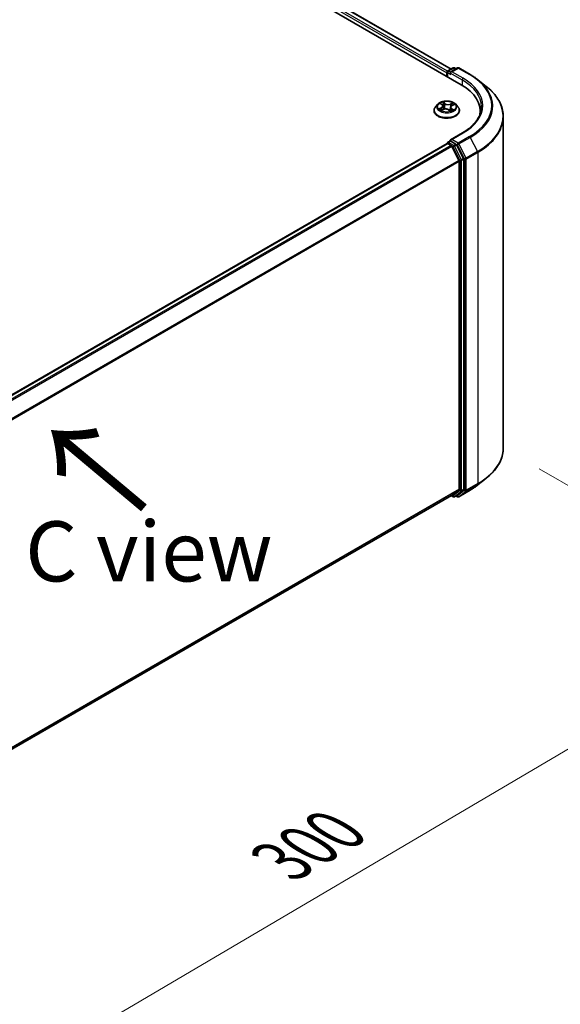
# Model space of a CAD drawing. Units: millimetres. Extents: x 7 to 6704, y 4 to 1409.
# Drawn here: x 52 to 63, y 98 to 118 of the extents above; entities that cross this region are included whole.
import ezdxf

# ---------------------------------------------------------------- set-up
doc = ezdxf.new("R2010")
doc.units = ezdxf.units.MM
doc.header["$LTSCALE"] = 0.5
doc.layers.get('Defpoints').update_dxf_attribs({"lineweight": 25})
for name, color, linetype, lineweight in [('Dimension (ISO)', 7, 'Continuous', 18), ('Symbol (ISO)', 7, 'Continuous', 18), ('Visible (ISO)', 7, 'Continuous', 35), ('Visible Narrow (ISO)', 7, 'Continuous', 25)]:
    doc.layers.add(name, color=color, linetype=linetype, lineweight=lineweight)
doc.styles.add('Note Text (TK)', font='MS PGothic.ttf')
doc.dimstyles.new('Default - Method 1b (TK)', dxfattribs={"dimscale": 0.5, "dimtxt": 2.5, "dimasz": 2.5, "dimexe": 1, "dimexo": 1.5, "dimgap": 1, "dimtad": 1, "dimdsep": 46, "dimtxsty": 'Note Text (TK)', "dimblk": 'OPEN', "dimcen": 0.09, "dimdle": 5, "dimclrd": 100, "dimclre": 100, "dimclrt": 7, "dimadec": 1, "dimazin": 1, "dimtfac": 1, "dimtmove": 0, "dimatfit": 3, "dimldrblk": 'OPEN', "dimfxl": 1, "dimtolj": 1, "dimlwd": -1, "dimlwe": -1, "dimarcsym": 0})

# ---------------------------------------------------------------- blocks, each defined once
blk = doc.blocks.new('_Open')
at = {"color": 0, "linetype": 'ByBlock', "lineweight": -2}
for p, q in [((-1, 0.167), (0, 0)), ((-1, -0.167), (0, 0)), ((0, 0), (-1, 0))]:
    blk.add_line(p, q, dxfattribs=at)
blk = doc.blocks.new('*D18')
at = {"layer": 'Defpoints', "color": 0}
for p in [(61.625, 109.567), (41.962, 99.042), (48.916, 95.028)]:
    blk.add_point(p, dxfattribs=at)
at = {"layer": 'Dimension (ISO)', "color": 100}
for p, q in [((62.371, 109.136), (68.166, 105.79)), ((66.592, 105.443), (49.993, 95.662)), ((42.709, 98.611), (49.413, 94.74))]:
    blk.add_line(p, q, dxfattribs=at)
at = {"layer": 'Dimension (ISO)', "color": 100, "xscale": 1.25, "yscale": 1.25, "zscale": 1.25}
for p, rotation in [((67.669, 106.078), 30.50774795561154), ((48.916, 95.028), 210.5077479556116)]:
    blk.add_blockref('_Open', p, dxfattribs=dict(at, rotation=rotation))
at = {"layer": 'Dimension (ISO)', "color": 7, "insert": (57.011, 100.97), "char_height": 1.25, "attachment_point": 4, "rotation": 30.5077, "style": 'Note Text (TK)'}
blk.add_mtext('\\A1;{\\Q-29.492;\\W0.821;\\H0.816x;300}', dxfattribs=at)

msp = doc.modelspace()

# ---------------------------------------------------------------- linework, layer by layer
at = {"layer": 'Visible (ISO)'}
for p, q in [((40.1812, 128.9955), (60.7515, 117.1192)), ((40.6229, 128.9471), (60.5432, 117.4461)), ((60.4494, 117.3678), (60.4494, 117.2936)), ((60.4607, 117.2871), (60.4607, 117.3827)), ((60.4743, 117.4063), (60.581, 117.4679)), ((60.671, 117.4679), (60.525, 117.3836)), ((60.6082, 117.4679), (60.6396, 117.4497)), ((60.6983, 117.4679), (60.9361, 117.3306)), ((61.0986, 117.221), (61.2705, 117.0849)), ((60.263, 116.7116), (60.2179, 116.6613)), ((60.3244, 116.7279), (60.3557, 116.7025)), ((60.5604, 116.6847), (60.6055, 116.7046)), ((60.6358, 116.7116), (60.6809, 116.6613)), ((60.1858, 116.581), (60.1858, 116.584)), ((60.3319, 116.5883), (60.3785, 116.6074)), ((60.3715, 116.6762), (60.3789, 116.6076)), ((60.4896, 116.5975), (60.5226, 116.5725)), ((60.5273, 116.6482), (60.5194, 116.5749)), ((60.713, 116.581), (60.713, 116.584)), ((61.143, 116.5736), (61.143, 116.5091)), ((61.6248, 109.5672), (61.6248, 116.4542)), ((60.7765, 116.1185), (60.525, 115.9733)), ((60.4551, 115.8958), (44.3916, 106.6216)), ((60.4607, 115.8981), (60.4607, 115.897)), ((60.4687, 115.8944), (60.5368, 115.8551)), ((60.4743, 115.9218), (60.5202, 115.9482)), ((60.6396, 115.8848), (60.533, 115.9464)), ((60.7985, 115.5854), (60.6544, 115.8683)), ((60.7021, 115.5432), (60.5516, 115.8385)), ((60.7065, 115.5264), (60.7065, 108.7136)), ((60.803, 108.7085), (60.803, 115.5686)), ((61.0986, 108.8005), (61.2705, 108.9366)), ((44.6568, 99.4033), (60.5504, 108.5795)), ((60.5432, 108.5754), (60.581, 108.5536)), ((60.5516, 108.5803), (60.7021, 108.7019)), ((60.6082, 108.5536), (60.6532, 108.5795)), ((60.671, 108.5535), (60.6396, 108.5717)), ((60.6544, 108.5804), (60.7985, 108.6968)), ((60.6983, 108.5535), (60.9361, 108.6909))]:
    msp.add_line(p, q, dxfattribs=at)
for centre, start, end in [((60.488, 117.3827), 120, 180), ((60.5946, 117.4442), 60, 120), ((60.6847, 117.4443), 60, 120), ((60.488, 115.8981), 120, 180), ((60.5946, 108.5772), 240, 300), ((60.6847, 108.5772), 240, 300)]:
    msp.add_arc(centre, 0.0273, start, end, dxfattribs=at)
for centre, major_axis, start_param, end_param in [((60.4687, 117.379), (0.0136, 0.0236), 0.8667637, 2.3561945), ((60.5523, 117.3678), (-0.0386, 0), 4.712389, 6.2831853), ((60.533, 117.3567), (-0.0136, 0.0236), 0.7853982, 2.3561945), ((59.8066, 116.5736), (1.3364, 0), 6.1711605, 7.0685835), ((59.8066, 116.4252), (1.3636, 0), 0.1529658, 0.2006295), ((60.4687, 115.8722), (-0.0136, 0.0236), 5.4977871, 6.2831853), ((60.5523, 115.9575), (-0.0386, 0), 4.712389, 6.2831853), ((60.533, 115.9687), (-0.0136, -0.0236), 5.4977871, 6.1236372), ((60.6396, 115.8626), (0.0136, -0.0236), 1.4801364, 2.3561945), ((60.5368, 115.8328), (-0.0136, 0.0236), 4.6217291, 5.4977871), ((60.6873, 115.5375), (-0.0136, 0.0236), 3.9269908, 4.6217291), ((60.7837, 115.5797), (0.0136, -0.0236), 0.7853982, 1.4801364), ((60.6873, 108.7247), (0.0136, -0.0236), 0.0906599, 0.7853982), ((60.7837, 108.7196), (0.0136, -0.0236), 0.0906599, 0.7853982), ((60.5368, 108.6031), (0.0136, -0.0236), 0, 0.0906599), ((60.6396, 108.6032), (0.0136, -0.0236), 0, 0.0906599)]:
    msp.add_ellipse(centre, major_axis=major_axis, ratio=0.5773503, start_param=start_param, end_param=end_param, dxfattribs=at)
for points, knots in [([(60.9361, 117.3306), (60.9479, 117.3238), (60.9595, 117.3169), (60.9823, 117.3029), (60.9935, 117.2958), (61.0156, 117.2813), (61.0264, 117.274), (61.0477, 117.2592), (61.0581, 117.2517), (61.0787, 117.2365), (61.0887, 117.2288), (61.0986, 117.221)], [3.14159265, 3.14159265, 3.14159265, 3.14159265, 3.17264484, 3.17264484, 3.20369702, 3.20369702, 3.2347492, 3.2347492, 3.26580139, 3.26580139, 3.29685357, 3.29685357, 3.29685357, 3.29685357]), ([(61.6248, 116.4542), (61.6248, 116.4996), (61.6198, 116.545), (61.6001, 116.635), (61.5853, 116.6795), (61.5463, 116.7669), (61.5221, 116.8097), (61.4648, 116.893), (61.4317, 116.9335), (61.3572, 117.0115), (61.3157, 117.049), (61.2705, 117.0849)], [2.35619449, 2.35619449, 2.35619449, 2.35619449, 2.48222194, 2.48222194, 2.60824939, 2.60824939, 2.73427684, 2.73427684, 2.86030429, 2.86030429, 2.98633174, 2.98633174, 2.98633174, 2.98633174]), ([(60.6358, 116.7116), (60.6247, 116.7241), (60.6105, 116.735), (60.5771, 116.7538), (60.5576, 116.7615), (60.5158, 116.7728), (60.4935, 116.7764), (60.4483, 116.7791), (60.4254, 116.7783), (60.3811, 116.7724), (60.3597, 116.7673), (60.3204, 116.7531), (60.3025, 116.744), (60.2781, 116.7266), (60.27, 116.7194), (60.263, 116.7116)], [1.4136682, 1.4136682, 1.4136682, 1.4136682, 1.7346811, 1.7346811, 2.0691097, 2.0691097, 2.4021872, 2.4021872, 2.7335006, 2.7335006, 3.0652365, 3.0652365, 3.3992145, 3.3992145, 3.6001277, 3.6001277, 3.6001277, 3.6001277]), ([(60.3715, 116.6762), (60.3713, 116.6782), (60.3709, 116.6801), (60.3698, 116.6839), (60.369, 116.6858), (60.3672, 116.6894), (60.3661, 116.6912), (60.3636, 116.6946), (60.3622, 116.6963), (60.3592, 116.6995), (60.3575, 116.701), (60.3557, 116.7025)], [0.99800496, 0.99800496, 0.99800496, 0.99800496, 1.10907258, 1.10907258, 1.22014019, 1.22014019, 1.33120781, 1.33120781, 1.44227542, 1.44227542, 1.55334303, 1.55334303, 1.55334303, 1.55334303]), ([(60.2179, 116.6613), (60.2138, 116.6568), (60.2101, 116.6521), (60.2034, 116.6424), (60.2004, 116.6375), (60.1952, 116.6273), (60.193, 116.622), (60.1894, 116.6114), (60.188, 116.606), (60.1862, 116.5951), (60.1858, 116.5896), (60.1858, 116.584)], [3.60012765, 3.60012765, 3.60012765, 3.60012765, 3.69564097, 3.69564097, 3.7911543, 3.7911543, 3.88666762, 3.88666762, 3.98218094, 3.98218094, 4.07769426, 4.07769426, 4.07769426, 4.07769426]), ([(60.1858, 116.581), (60.1858, 116.5648), (60.1901, 116.5486), (60.2067, 116.5175), (60.2193, 116.5027), (60.2519, 116.4759), (60.2722, 116.464), (60.318, 116.4445), (60.3436, 116.437), (60.3973, 116.4271), (60.4255, 116.4247), (60.4817, 116.4253), (60.5097, 116.4282), (60.5629, 116.439), (60.588, 116.447), (60.6328, 116.4673), (60.6525, 116.4797), (60.6843, 116.5077), (60.6964, 116.5234), (60.7099, 116.5533), (60.713, 116.5672), (60.713, 116.581)], [4.0776943, 4.0776943, 4.0776943, 4.0776943, 4.3774048, 4.3774048, 4.6898158, 4.6898158, 5.0143089, 5.0143089, 5.3400368, 5.3400368, 5.6647873, 5.6647873, 5.9891421, 5.9891421, 6.3139762, 6.3139762, 6.6397736, 6.6397736, 6.9636887, 6.9636887, 7.2192869, 7.2192869, 7.2192869, 7.2192869]), ([(60.3159, 116.6074), (60.317, 116.6061), (60.3182, 116.6048), (60.3209, 116.6022), (60.3223, 116.6008), (60.3256, 116.598), (60.3273, 116.5967), (60.3311, 116.5939), (60.3331, 116.5925), (60.3357, 116.5909), (60.3362, 116.5906), (60.3367, 116.5903)], [4.53313154, 4.53313154, 4.53313154, 4.53313154, 4.6039635, 4.6039635, 4.67479546, 4.67479546, 4.74562742, 4.74562742, 4.81645939, 4.81645939, 4.83142636, 4.83142636, 4.83142636, 4.83142636]), ([(60.4896, 116.5975), (60.4844, 116.6014), (60.4782, 116.6048), (60.4646, 116.6103), (60.4571, 116.6125), (60.4413, 116.6153), (60.4331, 116.616), (60.4167, 116.616), (60.4085, 116.6153), (60.3928, 116.6124), (60.3853, 116.6102), (60.3785, 116.6074)], [1.5882496, 1.5882496, 1.5882496, 1.5882496, 1.8954276, 1.8954276, 2.2026055, 2.2026055, 2.5097835, 2.5097835, 2.8169614, 2.8169614, 3.1241394, 3.1241394, 3.1241394, 3.1241394]), ([(60.522, 116.573), (60.5247, 116.5737), (60.5273, 116.5746), (60.5329, 116.5765), (60.5358, 116.5776), (60.5415, 116.5798), (60.5443, 116.581), (60.5496, 116.5834), (60.5521, 116.5847), (60.557, 116.5872), (60.5593, 116.5886), (60.5615, 116.5899)], [6.1227271, 6.1227271, 6.1227271, 6.1227271, 6.18070907, 6.18070907, 6.2502047, 6.2502047, 6.31970032, 6.31970032, 6.38919595, 6.38919595, 6.45869157, 6.45869157, 6.45869157, 6.45869157]), ([(60.5604, 116.6847), (60.5567, 116.6831), (60.5532, 116.6813), (60.5468, 116.6773), (60.5438, 116.6751), (60.5386, 116.6704), (60.5362, 116.6679), (60.5323, 116.6627), (60.5308, 116.6599), (60.5284, 116.6542), (60.5276, 116.6512), (60.5273, 116.6482)], [3.15904595, 3.15904595, 3.15904595, 3.15904595, 3.33039494, 3.33039494, 3.50174393, 3.50174393, 3.67309292, 3.67309292, 3.84444191, 3.84444191, 4.01579091, 4.01579091, 4.01579091, 4.01579091]), ([(60.713, 116.584), (60.713, 116.5896), (60.7126, 116.5951), (60.7108, 116.606), (60.7094, 116.6114), (60.7059, 116.622), (60.7037, 116.6273), (60.6985, 116.6375), (60.6955, 116.6424), (60.6887, 116.6521), (60.685, 116.6568), (60.6809, 116.6613)], [0.93610161, 0.93610161, 0.93610161, 0.93610161, 1.03161493, 1.03161493, 1.12712825, 1.12712825, 1.22264158, 1.22264158, 1.3181549, 1.3181549, 1.41366822, 1.41366822, 1.41366822, 1.41366822]), ([(61.1702, 116.6627), (61.1702, 116.6231), (61.1648, 116.5835), (61.1433, 116.505), (61.1271, 116.4661), (61.0842, 116.3897), (61.0574, 116.3523), (60.9935, 116.28), (60.9566, 116.2451), (60.8732, 116.1789), (60.8269, 116.1476), (60.7765, 116.1185)], [3.92699082, 3.92699082, 3.92699082, 3.92699082, 4.08407045, 4.08407045, 4.24115008, 4.24115008, 4.39822972, 4.39822972, 4.55530935, 4.55530935, 4.71238898, 4.71238898, 4.71238898, 4.71238898]), ([(60.5202, 115.9482), (60.5214, 115.9489), (60.5233, 115.9493), (60.5279, 115.9487), (60.5305, 115.9478), (60.533, 115.9464)], [0.038953354, 0.038953354, 0.038953354, 0.038953354, 0.050334548, 0.050334548, 0.061715743, 0.061715743, 0.061715743, 0.061715743]), ([(61.6248, 109.5672), (61.6248, 109.5218), (61.6198, 109.4764), (61.6001, 109.3864), (61.5853, 109.3419), (61.5463, 109.2546), (61.5221, 109.2117), (61.4648, 109.1284), (61.4317, 109.0879), (61.3572, 109.0099), (61.3157, 108.9724), (61.2705, 108.9366)], [3.92699082, 3.92699082, 3.92699082, 3.92699082, 4.05301827, 4.05301827, 4.17904572, 4.17904572, 4.30507316, 4.30507316, 4.43110061, 4.43110061, 4.55712806, 4.55712806, 4.55712806, 4.55712806]), ([(60.9361, 108.6909), (60.9479, 108.6976), (60.9595, 108.7045), (60.9823, 108.7186), (60.9935, 108.7257), (61.0156, 108.7401), (61.0264, 108.7474), (61.0477, 108.7622), (61.0581, 108.7697), (61.0787, 108.785), (61.0887, 108.7927), (61.0986, 108.8005)], [1.57079633, 1.57079633, 1.57079633, 1.57079633, 1.60184851, 1.60184851, 1.63290069, 1.63290069, 1.66395288, 1.66395288, 1.69500506, 1.69500506, 1.72605724, 1.72605724, 1.72605724, 1.72605724])]:
    msp.add_open_spline(points, degree=3, knots=knots, dxfattribs=at)
at = {"layer": 'Visible Narrow (ISO)'}
for p, q in [((40.5219, 128.873), (60.4494, 117.3678)), ((60.4682, 117.4015), (40.5411, 128.9064)), ((40.6092, 128.9457), (60.5352, 117.4415)), ((60.4687, 117.2825), (60.4687, 117.3715)), ((60.4687, 117.3715), (60.533, 117.3344)), ((60.488, 117.4049), (60.5946, 117.4665)), ((60.525, 117.3836), (60.488, 117.4049)), ((60.5137, 117.3678), (60.7708, 117.2194)), ((60.5523, 117.3901), (60.6847, 117.4665)), ((60.7901, 117.2528), (60.5523, 117.3901)), ((60.5946, 117.4665), (60.6316, 117.4451)), ((60.6847, 117.4665), (60.9225, 117.3292)), ((60.7708, 117.2194), (60.7708, 117.1078)), ((60.3118, 116.736), (60.3528, 116.7026)), ((60.412, 116.7278), (60.369, 116.7603)), ((60.3813, 116.7433), (60.4084, 116.7228)), ((60.4084, 116.7228), (60.4031, 116.6589)), ((60.5764, 116.7421), (60.5186, 116.7184)), ((60.5213, 116.7129), (60.5576, 116.7278)), ((60.5213, 116.7129), (60.5251, 116.6482)), ((60.5622, 116.6843), (60.6185, 116.7091)), ((60.3366, 116.6411), (60.2803, 116.6162)), ((60.304, 116.62), (60.3394, 116.6356)), ((60.3224, 116.5832), (60.3802, 116.6069)), ((60.3394, 116.6356), (60.342, 116.5925)), ((60.4868, 116.5976), (60.5299, 116.565)), ((60.5423, 116.6178), (60.539, 116.5788)), ((60.5423, 116.6178), (60.5681, 116.5968)), ((60.587, 116.5893), (60.546, 116.6227)), ((60.5568, 116.5885), (60.5557, 116.5865)), ((60.5523, 115.9798), (60.7901, 116.1171)), ((44.3996, 106.617), (60.4687, 115.8944)), ((60.488, 115.9204), (60.533, 115.9464)), ((60.5946, 115.8588), (60.488, 115.9204)), ((60.6847, 115.9034), (60.5523, 115.9798)), ((60.6396, 115.8848), (60.5946, 115.8588)), ((60.6094, 115.8423), (60.6544, 115.8683)), ((60.6396, 115.8848), (60.6654, 115.87)), ((60.6654, 115.87), (60.8158, 115.5746)), ((60.9225, 116.0407), (60.6847, 115.9034)), ((60.6995, 115.8868), (60.9373, 116.0241)), ((60.8499, 115.5914), (60.6995, 115.8868)), ((60.9373, 116.0241), (61.0878, 115.7288)), ((60.5368, 115.8551), (44.4678, 106.5776)), ((44.4895, 106.5651), (60.5516, 115.8385)), ((60.5512, 115.8394), (60.5753, 115.8254)), ((60.5753, 115.8254), (60.7194, 115.5426)), ((60.7535, 115.5595), (60.6094, 115.8423)), ((61.0878, 115.7288), (60.8499, 115.5914)), ((60.8544, 115.5746), (61.0922, 115.7119)), ((61.0922, 115.7119), (61.0922, 108.8249)), ((60.7021, 115.5432), (44.649, 106.2749)), ((44.656, 106.2596), (60.7065, 115.5264)), ((60.7194, 115.5426), (60.7194, 108.6825)), ((60.7985, 115.5854), (60.7535, 115.5595)), ((60.758, 115.5426), (60.803, 115.5686)), ((60.758, 108.6825), (60.758, 115.5426)), ((60.8158, 115.5746), (60.8158, 108.6876)), ((60.8544, 108.6876), (60.8544, 115.5746)), ((60.7065, 108.7136), (44.6568, 99.4473)), ((60.803, 108.7085), (60.758, 108.6825)), ((60.8499, 108.676), (61.0878, 108.8133)), ((61.0922, 108.8249), (60.8544, 108.6876)), ((60.9373, 108.6917), (61.0878, 108.8133)), ((44.6568, 99.4382), (60.7021, 108.7019)), ((60.5516, 108.5803), (44.6568, 99.4034)), ((60.5753, 108.5661), (60.5512, 108.58)), ((60.7194, 108.6825), (60.5753, 108.5661)), ((60.6094, 108.5544), (60.7535, 108.6708)), ((60.6544, 108.5804), (60.6094, 108.5544)), ((60.6654, 108.566), (60.6476, 108.5763)), ((60.8158, 108.6876), (60.6654, 108.566)), ((60.9373, 108.6917), (60.6995, 108.5543)), ((60.6995, 108.5543), (60.8499, 108.676)), ((60.7535, 108.6708), (60.7985, 108.6968))]:
    msp.add_line(p, q, dxfattribs=at)
for centre, major_axis, ratio, start_param, end_param in [((60.488, 117.3827), (-0.0273, 0), 0.5773503, 0, 0.7853982), ((60.488, 117.3827), (0.0136, 0.0236), 0.5773503, 0.7853982, 2.3561945), ((60.488, 117.3827), (-0.0136, 0.0236), 0.5773503, 5.4977871, 6.2831853), ((60.5946, 117.4442), (-0.0136, 0.0236), 0.5773503, 5.4977871, 6.2831853), ((60.5946, 117.4442), (0.0136, 0.0236), 0.5773503, 0, 0.7853982), ((60.6847, 117.4443), (-0.0136, 0.0236), 0.5773503, 5.4977871, 6.2831853), ((60.6847, 117.4443), (0.0136, 0.0236), 0.5773503, 0, 0.7853982), ((60.9225, 117.3069), (0.0136, 0.0236), 0.5773503, 0, 0.7853982), ((59.8066, 116.6849), (1.5781, 0), 0.5773503, 5.4977871, 7.0685835), ((60.7901, 117.2305), (0.0136, 0.0236), 0.5773503, 0.7853982, 2.3561945), ((59.8066, 116.6627), (1.3636, 0), 0.5773503, 0, 0.7853982), ((59.8066, 116.6849), (1.3909, 0), 0.5773503, 5.4977871, 7.0685835), ((59.8066, 116.6769), (1.5991, 0), 0.5773503, 5.4977871, 6.9133226), ((59.8066, 116.4685), (1.8119, 0), 0.5773503, 5.4977871, 6.9133226), ((60.4494, 116.6559), (-0.2099, 0), 0.5773503, 5.8056187, 9.9023446), ((60.4494, 116.6627), (-0.1873, 0), 0.5773503, 5.1563992, 5.5377682), ((60.3344, 116.7236), (-0.00384, -0.00243), 0.2164593, 0.8872075, 0.949946), ((60.2895, 116.6767), (0.0777, 0), 0.5773503, 5.364537, 6.9004267), ((60.4494, 116.6421), (0.1466, 0), 0.5773503, 2.0255909, 2.2965864), ((60.3528, 116.6989), (0.00287, 0.00353), 0.6658352, 0, 0.8848585), ((60.3777, 116.742), (-0.00398, -0.0022), 0.2488106, 1.150064, 2.5452462), ((60.3868, 116.7176), (-0.00445, -0.00094), 0.1943374, 3.7293953, 5.0848184), ((60.412, 116.7241), (-0.00274, -0.00363), 0.6489368, 4.003108, 5.4866379), ((60.4737, 116.7516), (0.0822, 0), 0.5773503, 3.7937407, 5.3296304), ((60.4737, 116.755), (-0.0777, 0), 0.5773503, 0.652148, 2.1880378), ((60.5186, 116.7147), (0.00172, -0.00421), 0.4725783, 0.9437207, 2.4272506), ((60.5472, 116.7036), (-0.0043, 0.00147), 0.2581683, 4.0966797, 5.4521028), ((60.4494, 116.6421), (0.1466, 0), 0.5773503, 0.5935106, 0.8145949), ((60.5602, 116.726), (-0.00343, 0.00299), 0.1097649, 0.8008658, 2.196048), ((60.4494, 116.6627), (-0.1873, 0), 0.5773503, 3.5856028, 3.9669719), ((60.4494, 116.5921), (-0.2607, 0), 0.5773503, 5.8056187, 9.9023446), ((60.4494, 116.584), (-0.2636, 0), 0.5773503, 0, 3.1415927), ((60.4494, 116.581), (0.2636, 0), 0.5773503, 3.1415927, 6.2831853), ((60.4494, 116.6627), (0.1873, 0), 0.5773503, 3.5856028, 3.9669719), ((60.3067, 116.6182), (-0.00113, -0.0044), 0.6991899, 4.4865839, 5.8817661), ((60.3214, 116.6076), (-0.00382, -0.00246), 0.6831516, 5.0164085, 6.0408974), ((60.3366, 116.6374), (0.00183, -0.00416), 0.4955277, 0.9309751, 2.414505), ((60.2895, 116.6733), (0.0822, 0), 0.5773503, 5.364537, 6.3450887), ((60.3802, 116.6032), (-0.00172, 0.00421), 0.4725783, 5.5688432, 6.2831853), ((60.4251, 116.5704), (0.0777, 0), 0.5773503, 0.652148, 2.1880378), ((60.3995, 116.6576), (-0.00445, -0.00094), 0.1943006, 3.7293903, 5.0804363), ((60.4868, 116.5938), (0.00274, 0.00363), 0.6489368, 0, 0.8615154), ((60.4494, 116.5458), (-0.0881, 0), 0.5773503, 3.790026, 3.9989544), ((60.6093, 116.6487), (-0.0777, 0), 0.5773503, 5.364537, 6.9004267), ((60.5211, 116.5772), (0.00046, -0.00452), 0.8821716, 0.1621643, 0.1684821), ((60.5277, 116.6464), (-0.0043, 0.00147), 0.2581389, 4.9046407, 5.4521117), ((60.6093, 116.6453), (-0.0822, 0), 0.5773503, 6.221282, 6.9004267), ((60.4494, 116.6627), (0.1873, 0), 0.5773503, 5.1563992, 5.5377682), ((60.546, 116.619), (-0.00287, -0.00353), 0.6658352, 4.0264512, 5.5099811), ((60.5531, 116.5873), (-0.00394, 0.00227), 0.7715016, 3.82037, 4.1013386), ((60.5622, 116.6806), (-0.00183, 0.00416), 0.4955277, 5.5560976, 6.2831853), ((60.5644, 116.5956), (0.00061, -0.0045), 0.8498202, 0.3263095, 1.7214917), ((59.8066, 116.4542), (1.8182, 0), 0.5773503, 5.4977871, 6.2831853), ((60.7901, 116.0948), (-0.0136, 0.0236), 0.5773503, 5.4977871, 6.2831853), ((60.488, 115.8981), (-0.0273, 0), 0.5773503, 0, 0.0701236), ((60.488, 115.8981), (0.0136, 0.0236), 0.5773503, 0.7853982, 2.061679), ((60.488, 115.8981), (-0.0136, 0.0236), 0.5773503, 5.4977871, 6.2831853), ((60.6847, 115.8811), (0.0136, 0.0236), 0.5773503, 0.7853982, 2.3561945), ((60.6847, 115.8811), (-0.0243, -0.0124), 0.0739221, 0.617421, 2.1882173), ((60.6847, 115.8811), (-0.0136, 0.0236), 0.5773503, 4.6217291, 5.4977871), ((60.9225, 116.0184), (0.0136, -0.0236), 0.5773503, 1.4801364, 2.3561945), ((60.5946, 115.8366), (0.0136, 0.0236), 0.5773503, 0.7853982, 2.3561945), ((60.5946, 115.8366), (-0.0243, -0.0124), 0.0739221, 0.617421, 2.1882173), ((60.5946, 115.8366), (-0.0136, 0.0236), 0.5773503, 4.6217291, 5.4977871), ((61.073, 115.7231), (-0.0136, 0.0236), 0.5773503, 3.9269908, 4.6217291), ((60.7387, 115.5538), (0.0243, 0.0124), 0.0739221, 3.7590136, 5.32981), ((60.7387, 115.5538), (-0.0273, 0), 0.5773503, 0.7853982, 2.3561945), ((60.7387, 115.5538), (-0.0136, 0.0236), 0.5773503, 3.9269908, 4.6217291), ((60.8351, 115.5857), (0.0243, 0.0124), 0.0739221, 3.7590136, 5.32981), ((60.8351, 115.5857), (-0.0273, 0), 0.5773503, 0.7853982, 2.3561945), ((60.8351, 115.5857), (-0.0136, 0.0236), 0.5773503, 3.9269908, 4.6217291), ((59.8066, 109.5672), (1.8182, 0), 0.5773503, 5.4977871, 6.2831853), ((59.8066, 109.553), (1.8119, 0), 0.5773503, 5.4977871, 5.6530481), ((59.8066, 109.3445), (-1.5991, 0), 0.5773503, 2.3561945, 2.5114554), ((61.073, 108.8361), (0.0136, -0.0236), 0.5773503, 0.0906599, 0.7853982), ((60.5946, 108.5772), (-0.0136, -0.0236), 0.5773503, 5.4977871, 6.2831853), ((60.5946, 108.5772), (0.0171, -0.0212), 0.8131434, 4.585045, 6.1558413), ((60.5946, 108.5772), (0.0136, -0.0236), 0.5773503, 0, 0.0906599), ((60.6847, 108.5772), (-0.0136, -0.0236), 0.5773503, 5.4977871, 6.2831853), ((60.6847, 108.5772), (0.0171, -0.0212), 0.8131434, 4.585045, 6.1558413), ((60.6847, 108.5772), (0.0136, -0.0236), 0.5773503, 0, 0.0906599), ((60.7387, 108.6936), (0.0273, 0), 0.5773503, 3.9269908, 5.4977871), ((60.7387, 108.6936), (0.0171, -0.0212), 0.8131434, 4.585045, 6.1558413), ((60.7387, 108.6936), (0.0136, -0.0236), 0.5773503, 0.0906599, 0.7853982), ((60.8351, 108.6988), (0.0273, 0), 0.5773503, 3.9269908, 5.4977871), ((60.8351, 108.6988), (0.0171, -0.0212), 0.8131434, 4.585045, 6.1558413), ((60.8351, 108.6988), (0.0136, -0.0236), 0.5773503, 0.0906599, 0.7853982), ((60.9225, 108.7145), (0.0136, -0.0236), 0.5773503, 0, 0.0906599)]:
    msp.add_ellipse(centre, major_axis=major_axis, ratio=ratio, start_param=start_param, end_param=end_param, dxfattribs=at)
msp.add_ellipse((60.4494, 116.6627), major_axis=(0.1947, 0), ratio=0.5773503, dxfattribs=at)
for points, knots in [([(60.3326, 116.7215), (60.3318, 116.7229), (60.3308, 116.7241), (60.328, 116.7272), (60.326, 116.7288), (60.322, 116.7315), (60.3201, 116.7326), (60.316, 116.7345), (60.3139, 116.7353), (60.3118, 116.736)], [0, 0, 0, 0, 0.005934038, 0.005934038, 0.0154285, 0.0154285, 0.023744988, 0.023744988, 0.032394303, 0.032394303, 0.032394303, 0.032394303]), ([(60.3118, 116.736), (60.3136, 116.7351), (60.3155, 116.734), (60.319, 116.7319), (60.3207, 116.7307), (60.3231, 116.729), (60.3238, 116.7284), (60.3244, 116.7279)], [-0.032394303, -0.032394303, -0.032394303, -0.032394303, -0.023744988, -0.023744988, -0.0154285, -0.0154285, -0.011928791, -0.011928791, -0.011928791, -0.011928791]), ([(60.3813, 116.7433), (60.3801, 116.7448), (60.3789, 116.7464), (60.376, 116.7505), (60.3744, 116.753), (60.3714, 116.7571), (60.3702, 116.7588), (60.369, 116.7603)], [-0.032055974, -0.032055974, -0.032055974, -0.032055974, -0.02365019, -0.02365019, -0.010200936, -0.010200936, 0.000338329, 0.000338329, 0.000338329, 0.000338329]), ([(60.369, 116.7603), (60.3695, 116.7587), (60.3701, 116.7568), (60.3716, 116.7521), (60.3726, 116.7492), (60.3746, 116.7442), (60.3755, 116.7422), (60.3766, 116.7402)], [-0.000338329, -0.000338329, -0.000338329, -0.000338329, 0.010200936, 0.010200936, 0.02365019, 0.02365019, 0.032055974, 0.032055974, 0.032055974, 0.032055974]), ([(60.3766, 116.7402), (60.3785, 116.7369), (60.3802, 116.7333), (60.3831, 116.7258), (60.3842, 116.7219), (60.385, 116.7181)], [-0.028982846, -0.028982846, -0.028982846, -0.028982846, -0.014585063, -0.014585063, 0, 0, 0, 0]), ([(60.3904, 116.7189), (60.3895, 116.7231), (60.3883, 116.7274), (60.3852, 116.7356), (60.3834, 116.7396), (60.3813, 116.7433)], [0, 0, 0, 0, 0.014585063, 0.014585063, 0.028982846, 0.028982846, 0.028982846, 0.028982846]), ([(60.385, 116.7181), (60.3872, 116.7081), (60.3893, 116.6981), (60.3935, 116.6781), (60.3956, 116.6681), (60.3978, 116.6581)], [-0.068779854, -0.068779854, -0.068779854, -0.068779854, -0.034389927, -0.034389927, 0, 0, 0, 0]), ([(60.4031, 116.6589), (60.401, 116.6689), (60.3989, 116.6789), (60.3947, 116.6989), (60.3925, 116.7089), (60.3904, 116.7189)], [0, 0, 0, 0, 0.034389927, 0.034389927, 0.068779854, 0.068779854, 0.068779854, 0.068779854]), ([(60.5446, 116.7054), (60.5413, 116.6958), (60.5381, 116.6863), (60.5316, 116.6672), (60.5283, 116.6577), (60.5251, 116.6482)], [0, 0, 0, 0, 0.034389927, 0.034389927, 0.068779854, 0.068779854, 0.068779854, 0.068779854]), ([(60.5386, 116.6703), (60.5392, 116.6719), (60.5397, 116.6735), (60.5435, 116.6846), (60.5467, 116.6941), (60.55, 116.7036)], [-0.04002219, -0.04002219, -0.04002219, -0.04002219, -0.034389927, -0.034389927, 0, 0, 0, 0]), ([(60.5576, 116.7278), (60.5547, 116.7245), (60.5521, 116.7209), (60.5477, 116.7134), (60.5459, 116.7094), (60.5446, 116.7054)], [0, 0, 0, 0, 0.014491423, 0.014491423, 0.028982846, 0.028982846, 0.028982846, 0.028982846]), ([(60.55, 116.7036), (60.5512, 116.7073), (60.5529, 116.7109), (60.5569, 116.7177), (60.5593, 116.721), (60.562, 116.724)], [-0.028982846, -0.028982846, -0.028982846, -0.028982846, -0.014491423, -0.014491423, 0, 0, 0, 0]), ([(60.5764, 116.7421), (60.5748, 116.7411), (60.5732, 116.7399), (60.5699, 116.7376), (60.5683, 116.7363), (60.5649, 116.7336), (60.5631, 116.7321), (60.56, 116.7297), (60.5588, 116.7287), (60.5576, 116.7278)], [-0.032394303, -0.032394303, -0.032394303, -0.032394303, -0.023744988, -0.023744988, -0.0154285, -0.0154285, -0.005934038, -0.005934038, 0, 0, 0, 0]), ([(60.562, 116.724), (60.563, 116.7252), (60.5641, 116.7264), (60.5666, 116.7297), (60.568, 116.7316), (60.5706, 116.7351), (60.5718, 116.7366), (60.5741, 116.7395), (60.5753, 116.7409), (60.5764, 116.7421)], [0, 0, 0, 0, 0.005934038, 0.005934038, 0.0154285, 0.0154285, 0.023744988, 0.023744988, 0.032394303, 0.032394303, 0.032394303, 0.032394303]), ([(60.6185, 116.7091), (60.6157, 116.7088), (60.6128, 116.7082), (60.6064, 116.7064), (60.6029, 116.7049), (60.5987, 116.7023), (60.5977, 116.7016), (60.5968, 116.7008)], [-0.000338329, -0.000338329, -0.000338329, -0.000338329, 0.010200936, 0.010200936, 0.02365019, 0.02365019, 0.028061305, 0.028061305, 0.028061305, 0.028061305]), ([(60.6055, 116.7046), (60.6071, 116.7053), (60.6087, 116.706), (60.6131, 116.7076), (60.6158, 116.7084), (60.6185, 116.7091)], [-0.016648965, -0.016648965, -0.016648965, -0.016648965, -0.010200936, -0.010200936, 0.000338329, 0.000338329, 0.000338329, 0.000338329]), ([(60.304, 116.62), (60.3022, 116.6198), (60.3003, 116.6197), (60.2952, 116.6191), (60.2919, 116.6187), (60.2857, 116.6175), (60.283, 116.6169), (60.2803, 116.6162)], [-0.032055974, -0.032055974, -0.032055974, -0.032055974, -0.02365019, -0.02365019, -0.010200936, -0.010200936, 0.000338329, 0.000338329, 0.000338329, 0.000338329]), ([(60.2803, 116.6162), (60.2832, 116.6166), (60.286, 116.6167), (60.2925, 116.6166), (60.2959, 116.6162), (60.301, 116.6153), (60.3029, 116.6149), (60.3045, 116.6145)], [-0.000338329, -0.000338329, -0.000338329, -0.000338329, 0.010200936, 0.010200936, 0.02365019, 0.02365019, 0.032055974, 0.032055974, 0.032055974, 0.032055974]), ([(60.3187, 116.6093), (60.3169, 116.612), (60.3147, 116.6143), (60.3098, 116.6179), (60.307, 116.6192), (60.304, 116.62)], [0, 0, 0, 0, 0.014585063, 0.014585063, 0.028982846, 0.028982846, 0.028982846, 0.028982846]), ([(60.3045, 116.6145), (60.3072, 116.6138), (60.3097, 116.6127), (60.3134, 116.61), (60.3147, 116.6088), (60.3159, 116.6074)], [-0.028982846, -0.028982846, -0.028982846, -0.028982846, -0.014585063, -0.014585063, -0.005272891, -0.005272891, -0.005272891, -0.005272891]), ([(60.3346, 116.5894), (60.3343, 116.5894), (60.334, 116.5894), (60.3322, 116.5894), (60.3308, 116.5891), (60.3282, 116.588), (60.327, 116.5873), (60.3247, 116.5855), (60.3235, 116.5844), (60.3224, 116.5832)], [0.004402406, 0.004402406, 0.004402406, 0.004402406, 0.005934038, 0.005934038, 0.0154285, 0.0154285, 0.023744988, 0.023744988, 0.032394303, 0.032394303, 0.032394303, 0.032394303]), ([(60.3224, 116.5832), (60.324, 116.5843), (60.3257, 116.5853), (60.3288, 116.587), (60.3304, 116.5877), (60.3319, 116.5883)], [-0.032394303, -0.032394303, -0.032394303, -0.032394303, -0.023744988, -0.023744988, -0.0156923, -0.0156923, -0.0156923, -0.0156923]), ([(60.3978, 116.6581), (60.4008, 116.6438), (60.4045, 116.6297), (60.4089, 116.6156), (60.409, 116.6154), (60.4091, 116.6151)], [-0.098241255, -0.098241255, -0.098241255, -0.098241255, -0.049120627, -0.049120627, -0.048172271, -0.048172271, -0.048172271, -0.048172271]), ([(60.4139, 116.6156), (60.4138, 116.6161), (60.4136, 116.6166), (60.4094, 116.6308), (60.406, 116.6447), (60.4031, 116.6589)], [0.047347737, 0.047347737, 0.047347737, 0.047347737, 0.049120627, 0.049120627, 0.098241255, 0.098241255, 0.098241255, 0.098241255]), ([(60.5251, 116.6482), (60.5207, 116.6347), (60.5159, 116.6214), (60.5076, 116.6018), (60.5046, 116.5951), (60.5014, 116.5885)], [0, 0, 0, 0, 0.049120627, 0.049120627, 0.074966003, 0.074966003, 0.074966003, 0.074966003]), ([(60.505, 116.5859), (60.5085, 116.5926), (60.5118, 116.5995), (60.5188, 116.6152), (60.5223, 116.624), (60.5257, 116.6329)], [-0.075861452, -0.075861452, -0.075861452, -0.075861452, -0.049120627, -0.049120627, -0.016389438, -0.016389438, -0.016389438, -0.016389438]), ([(60.5299, 116.565), (60.5293, 116.5667), (60.5287, 116.5681), (60.5272, 116.5708), (60.5263, 116.5719), (60.5242, 116.5728), (60.5233, 116.573), (60.5222, 116.5728)], [-0.000338329, -0.000338329, -0.000338329, -0.000338329, 0.010200936, 0.010200936, 0.02365019, 0.02365019, 0.032055974, 0.032055974, 0.032055974, 0.032055974]), ([(60.5226, 116.5725), (60.5238, 116.5716), (60.525, 116.5706), (60.5274, 116.5681), (60.5286, 116.5666), (60.5299, 116.565)], [-0.019619127, -0.019619127, -0.019619127, -0.019619127, -0.010200936, -0.010200936, 0.000338329, 0.000338329, 0.000338329, 0.000338329]), ([(60.5681, 116.5968), (60.5658, 116.5965), (60.5637, 116.5956), (60.5598, 116.5928), (60.5582, 116.5909), (60.5568, 116.5885)], [0, 0, 0, 0, 0.014491423, 0.014491423, 0.028982846, 0.028982846, 0.028982846, 0.028982846]), ([(60.5662, 116.5915), (60.5671, 116.5916), (60.568, 116.5917), (60.5709, 116.5919), (60.5728, 116.5919), (60.5768, 116.5915), (60.5787, 116.5913), (60.5828, 116.5905), (60.5849, 116.59), (60.587, 116.5893)], [0, 0, 0, 0, 0.005934038, 0.005934038, 0.0154285, 0.0154285, 0.023744988, 0.023744988, 0.032394303, 0.032394303, 0.032394303, 0.032394303]), ([(60.587, 116.5893), (60.5852, 116.5903), (60.5834, 116.5911), (60.5798, 116.5927), (60.5781, 116.5934), (60.5745, 116.5947), (60.5727, 116.5953), (60.57, 116.5962), (60.569, 116.5965), (60.5681, 116.5968)], [-0.032394303, -0.032394303, -0.032394303, -0.032394303, -0.023744988, -0.023744988, -0.0154285, -0.0154285, -0.005934038, -0.005934038, 0, 0, 0, 0])]:
    msp.add_open_spline(points, degree=3, knots=knots, dxfattribs=at)
for points in [[(60.3329, 116.721), (60.3328, 116.7211), (60.3327, 116.7213), (60.3326, 116.7215)], [(60.3262, 116.5975), (60.3237, 116.6015), (60.3212, 116.6054), (60.3187, 116.6093)], [(60.5222, 116.5728), (60.5222, 116.5728), (60.5222, 116.5728), (60.5222, 116.5728)], [(60.5615, 116.5899), (60.563, 116.5908), (60.5645, 116.5913), (60.5662, 116.5915)]]:
    msp.add_open_spline(points, degree=3, dxfattribs=at)

# ---------------------------------------------------------------- texts
at = {"layer": 'Symbol (ISO)', "color": 7, "insert": (54.2632, 108.2788), "char_height": 2, "attachment_point": 4, "rotation": 140, "line_spacing_factor": 1.5, "style": 'Note Text (TK)'}
msp.add_mtext('\\fMS PGothic|b0|i0;{\\H2.0000;→}', dxfattribs=at)
at = {"layer": 'Symbol (ISO)', "color": 7, "insert": (54.2586, 107.4168), "char_height": 1.25, "attachment_point": 5, "line_spacing_factor": 1.5, "style": 'Note Text (TK)'}
msp.add_mtext('\\fＭＳ Ｐゴシック|b0|i0;C view', dxfattribs=at)

# ---------------------------------------------------------------- dimensions: what is measured, and where the dimension line sits
at = {"layer": 'Dimension (ISO)', "color": 100}
dim = msp.add_linear_dim(base=(48.9157, 95.0277), p1=(61.6248, 109.5672), p2=(41.9624, 99.0422), angle=30.50775, text='{\\Q-29.492;\\W0.821;\\H0.816x;300}', dimstyle='Default - Method 1b (TK)', override={"dimgap": 1, "dimdec": 0, "dimlfac": 2, "dimtol": 0, "dimlim": 0, "dimtp": 0, "dimtm": 0, "dimtdec": 0, "dimtofl": 0, "dimatfit": 1}, dxfattribs=at)
dim.commit()
dim.dimension.update_dxf_attribs({"geometry": '*D18', "text_midpoint": (58.2923, 100.5527), "dimtype": 160})

doc.saveas('drawing.dxf')
